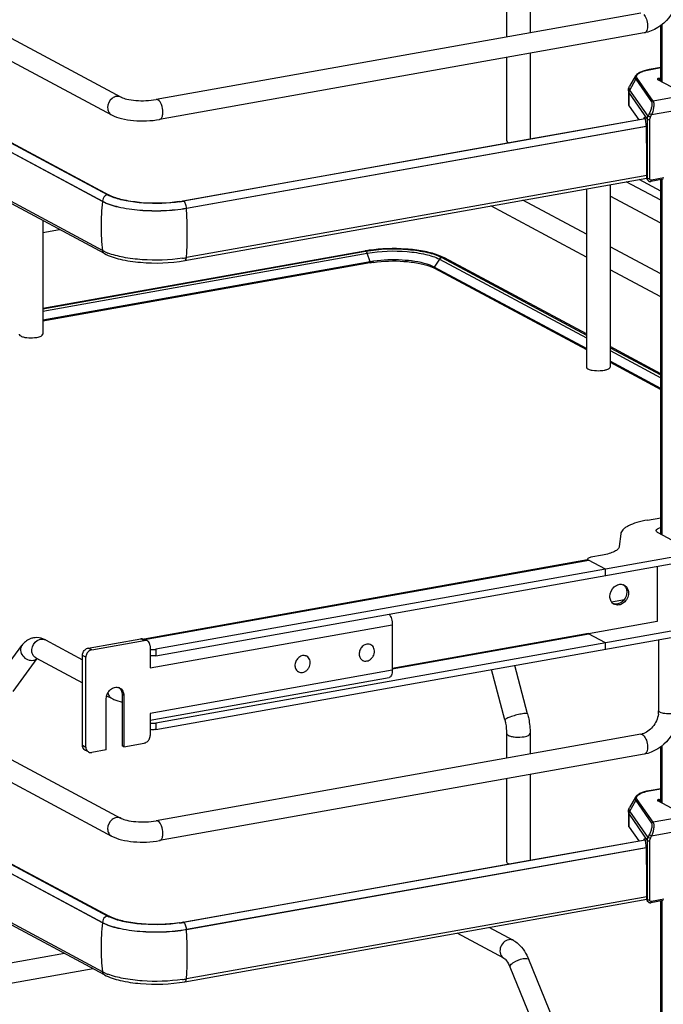
# Model space of a CAD drawing. Units: inches. Extents: x 0 to 17, y 0 to 11.
# Drawn here: x 4.9 to 5.8, y 7.2 to 8.6 of the extents above; entities that cross this region are included whole.
import ezdxf

# ---------------------------------------------------------------- set-up
doc = ezdxf.new("R2010")
doc.units = ezdxf.units.IN
doc.header["$LTSCALE"] = 0.935
doc.header["$MEASUREMENT"] = 0
doc.layers.get('0').update_dxf_attribs({"linetype": 'CONTINUOUS'})

msp = doc.modelspace()

# ---------------------------------------------------------------- linework, layer by layer
at = {"color": 7, "linetype": 'Continuous'}
for p, q in [((3.8079, 9.1739), (5.0505, 8.5088)), ((3.7939, 9.1479), (5.0366, 8.4828)), ((3.8126, 9.0049), (5.0233, 8.3569)), ((5.0233, 8.3563), (3.8126, 9.0042)), ((3.8224, 9.0138), (5.033, 8.3658)), ((5.0233, 8.2847), (3.8126, 8.9326)), ((5.0261, 8.2803), (3.8155, 8.9283)), ((5.0305, 8.3661), (4.1, 8.8643)), ((5.8091, 8.6316), (5.1014, 8.5053)), ((5.6133, 8.6327), (5.6133, 8.5966)), ((5.6477, 8.6327), (5.6477, 8.6028)), ((5.8384, 8.532), (5.8384, 8.6133)), ((5.8398, 8.6143), (5.8398, 8.5313)), ((5.8143, 8.6025), (5.1066, 8.4763)), ((5.6477, 8.5728), (5.6477, 8.4476)), ((5.6133, 8.5667), (5.6133, 8.4455)), ((5.8384, 8.552), (5.8213, 8.549)), ((5.8217, 8.5489), (5.8213, 8.549)), ((5.8217, 8.5489), (5.8384, 8.5519)), ((5.8015, 8.5398), (5.793, 8.5248)), ((5.7933, 8.5191), (5.8018, 8.5351)), ((5.8018, 8.5351), (5.825, 8.5018)), ((5.8271, 8.5032), (5.8039, 8.5365)), ((5.876, 8.5119), (5.8342, 8.5343)), ((5.836, 8.5364), (5.8384, 8.5368)), ((5.836, 8.5364), (5.836, 8.5333)), ((5.7911, 8.5179), (5.7911, 8.4991)), ((5.7922, 8.4959), (5.7922, 8.5147)), ((5.7922, 8.5147), (5.8188, 8.4765)), ((5.8199, 8.4811), (5.7933, 8.5191)), ((5.876, 8.5119), (5.8271, 8.5032)), ((5.7922, 8.4959), (5.8062, 8.4759)), ((5.8217, 8.4851), (5.8199, 8.4811)), ((5.8217, 8.4851), (5.8251, 8.4835)), ((5.8232, 8.4795), (5.8251, 8.4835)), ((5.8251, 8.4835), (5.8728, 8.492)), ((5.1407, 8.3572), (5.8156, 8.4776)), ((5.8157, 8.4772), (5.6474, 8.4473)), ((5.8137, 8.4778), (5.8136, 8.4772)), ((5.8153, 8.4781), (5.8137, 8.4778)), ((5.8188, 8.4765), (5.8188, 8.3899)), ((5.8232, 8.4795), (5.8199, 8.4811)), ((5.8224, 8.3894), (5.8224, 8.476)), ((5.1458, 8.3467), (5.8172, 8.4665)), ((5.8174, 8.4659), (5.1458, 8.3461)), ((5.8175, 8.4596), (5.8175, 8.4649)), ((5.818, 8.4227), (5.8175, 8.4596)), ((5.6474, 8.4473), (5.1416, 8.3569)), ((5.6156, 8.4428), (5.6171, 8.4422)), ((5.818, 8.3911), (5.818, 8.4227)), ((5.1435, 8.2702), (5.818, 8.3906)), ((5.818, 8.3944), (5.1458, 8.2745)), ((5.8384, 8.3582), (5.788, 8.3852)), ((5.8384, 8.3716), (5.8067, 8.3886)), ((5.8188, 8.3899), (5.818, 8.3911)), ((5.8195, 8.3875), (5.8187, 8.3887)), ((5.8192, 8.3881), (5.8188, 8.3899)), ((5.8421, 8.389), (5.8239, 8.3857)), ((5.8429, 8.3908), (5.8247, 8.3875)), ((5.8384, 7.8707), (5.8384, 8.389)), ((5.8398, 8.389), (5.8398, 7.87)), ((5.7299, 8.3749), (5.7299, 8.1147)), ((5.7643, 8.381), (5.7643, 8.1147)), ((5.0233, 8.3569), (5.0233, 8.3563)), ((5.0376, 8.3629), (5.0326, 8.3651)), ((5.0359, 8.3644), (5.033, 8.3658)), ((5.1415, 8.357), (5.1407, 8.3572)), ((5.7299, 8.3087), (5.6372, 8.3583)), ((5.8384, 8.3248), (5.7643, 8.3644)), ((5.1458, 8.3461), (5.1458, 8.3467)), ((5.7299, 8.2752), (5.5902, 8.3499)), ((4.9359, 8.3286), (4.9359, 8.1627)), ((4.9359, 8.3111), (4.9604, 8.3155)), ((5.4061, 8.2841), (4.9359, 8.2002)), ((4.9359, 8.1996), (5.4075, 8.2838)), ((5.027, 8.2829), (5.0233, 8.2847)), ((5.4077, 8.2838), (5.4086, 8.2829)), ((5.4086, 8.2829), (5.4094, 8.2814)), ((5.8384, 8.2506), (5.7643, 8.2903)), ((4.9359, 8.1965), (5.4096, 8.281)), ((5.4139, 8.2683), (4.9359, 8.1831)), ((5.4139, 8.2683), (5.4096, 8.281)), ((5.5151, 8.2722), (5.5077, 8.2606)), ((5.5151, 8.2722), (5.7299, 8.1573)), ((5.5226, 8.2741), (5.518, 8.2763)), ((5.5187, 8.2746), (5.7299, 8.1615)), ((5.7299, 8.1632), (5.5226, 8.2741)), ((5.4136, 8.2667), (4.9359, 8.1815)), ((5.5012, 8.2619), (5.5072, 8.2594)), ((5.5077, 8.2606), (5.5045, 8.2621)), ((5.7299, 8.1417), (5.5077, 8.2606)), ((5.5079, 8.259), (5.7299, 8.1402)), ((5.8384, 8.2171), (5.7643, 8.2568)), ((5.8384, 8.105), (5.7643, 8.1447)), ((5.7643, 8.143), (5.8384, 8.1033)), ((5.7643, 8.1389), (5.8384, 8.0992)), ((5.8384, 8.0835), (5.7643, 8.1232)), ((3.8079, 8.1208), (5.0505, 7.4557)), ((5.7385, 8.1101), (5.7418, 8.1097)), ((5.7643, 8.1217), (5.8384, 8.0821)), ((3.7939, 8.0948), (5.0366, 7.4297)), ((3.8126, 7.9518), (5.0233, 7.3038)), ((5.0233, 7.3032), (3.8126, 7.9512)), ((3.8224, 7.9607), (5.033, 7.3127)), ((5.8192, 7.8913), (5.8384, 7.8947)), ((5.0233, 7.2316), (3.8126, 7.8796)), ((5.0261, 7.2272), (3.8155, 7.8752)), ((5.7799, 7.871), (5.7779, 7.8527)), ((5.8343, 7.8729), (5.8798, 7.8485)), ((5.8726, 7.8402), (5.1012, 7.7026)), ((5.7534, 7.84), (5.7365, 7.837)), ((5.7314, 7.8331), (5.0839, 7.7176)), ((5.0846, 7.717), (5.7332, 7.8327)), ((5.1012, 7.6932), (5.8726, 7.8309)), ((5.732, 7.8352), (5.7316, 7.8344)), ((5.7316, 7.8344), (5.7316, 7.8331)), ((5.7318, 7.8331), (5.7332, 7.8327)), ((5.7325, 7.8331), (5.7329, 7.8329)), ((5.7576, 7.8197), (5.7329, 7.8329)), ((5.8331, 7.8238), (5.8331, 7.7431)), ((5.0305, 7.313), (4.1, 7.8112)), ((5.7576, 7.8103), (5.7576, 7.8197)), ((5.7663, 7.7721), (5.7854, 7.7755)), ((5.0927, 7.6753), (5.4464, 7.7384)), ((5.4464, 7.7384), (5.4464, 7.672)), ((5.8331, 7.7431), (5.733, 7.7252)), ((5.8726, 7.7326), (5.1012, 7.5949)), ((5.1012, 7.5856), (5.8726, 7.7232)), ((5.733, 7.7257), (5.4464, 7.6746)), ((5.4464, 7.6739), (5.7332, 7.7251)), ((5.7576, 7.712), (5.7328, 7.7253)), ((5.7329, 7.7257), (5.7331, 7.7252)), ((5.733, 7.7252), (5.733, 7.7257)), ((5.7331, 7.7252), (5.7332, 7.7251)), ((4.869, 7.6585), (4.9052, 7.708)), ((4.9398, 7.7162), (4.994, 7.6872)), ((5.0025, 7.7044), (5.0792, 7.7181)), ((5.0075, 7.7018), (5.0842, 7.7155)), ((5.0842, 7.7155), (5.0792, 7.7181)), ((5.0888, 7.7148), (5.0839, 7.7174)), ((5.0927, 7.7076), (5.0927, 7.6753)), ((5.4153, 7.7091), (5.4142, 7.7097)), ((5.7576, 7.7027), (5.7576, 7.712)), ((5.8353, 7.7166), (5.8353, 7.6129)), ((4.994, 7.5625), (4.994, 7.6935)), ((4.9989, 7.6909), (4.994, 7.6935)), ((5.0075, 7.7018), (5.0025, 7.7044)), ((5.1012, 7.7026), (5.1012, 7.6932)), ((5.3215, 7.6924), (5.3204, 7.693)), ((4.8928, 7.641), (4.928, 7.6891)), ((4.9258, 7.6902), (4.994, 7.6537)), ((4.9989, 7.5599), (4.9989, 7.6909)), ((5.4031, 7.6864), (5.402, 7.687)), ((5.644, 7.6082), (5.6252, 7.6791)), ((5.4464, 7.672), (5.0927, 7.6089)), ((5.3094, 7.6697), (5.3082, 7.6703)), ((5.6107, 7.5994), (5.5912, 7.673)), ((5.0927, 7.5991), (5.4416, 7.6614)), ((5.0293, 7.6348), (5.0366, 7.631)), ((5.0519, 7.6366), (5.0519, 7.5617)), ((5.0543, 7.6353), (5.0519, 7.6366)), ((5.0543, 7.6353), (5.0543, 7.5604)), ((5.0288, 7.5558), (5.0288, 7.6307)), ((5.0927, 7.6089), (5.0927, 7.5766)), ((5.1012, 7.5949), (5.1012, 7.5856)), ((5.8091, 7.5785), (5.1014, 7.4522)), ((5.6133, 7.5796), (5.6133, 7.5436)), ((5.6477, 7.5796), (5.6477, 7.5497)), ((5.8117, 7.578), (5.8136, 7.5765)), ((4.994, 7.5625), (4.9989, 7.5599)), ((5.0543, 7.5604), (5.0842, 7.5657)), ((5.0028, 7.5527), (4.9979, 7.5553)), ((5.0288, 7.5558), (5.0075, 7.552)), ((5.0543, 7.5604), (5.0519, 7.5617)), ((5.8143, 7.5494), (5.1066, 7.4232)), ((5.8384, 7.479), (5.8384, 7.5602)), ((5.8398, 7.5612), (5.8398, 7.4783)), ((5.6477, 7.5197), (5.6477, 7.3945)), ((5.6133, 7.5136), (5.6133, 7.3924)), ((5.8384, 7.4989), (5.8213, 7.4959)), ((5.8217, 7.4958), (5.8213, 7.4959)), ((5.8217, 7.4958), (5.8384, 7.4988)), ((5.8015, 7.4867), (5.793, 7.4717)), ((5.7933, 7.466), (5.8018, 7.482)), ((5.8018, 7.482), (5.825, 7.4487)), ((5.8271, 7.4501), (5.8039, 7.4834)), ((5.876, 7.4588), (5.8342, 7.4812)), ((5.836, 7.4833), (5.8384, 7.4837)), ((5.836, 7.4833), (5.836, 7.4803)), ((5.7911, 7.4648), (5.7911, 7.446)), ((5.8199, 7.428), (5.7933, 7.466)), ((5.7922, 7.4428), (5.7922, 7.4616)), ((5.7922, 7.4616), (5.8188, 7.4234)), ((5.876, 7.4588), (5.8271, 7.4501)), ((5.7922, 7.4428), (5.8062, 7.4228)), ((5.8251, 7.4304), (5.8728, 7.4389)), ((5.1407, 7.3041), (5.8156, 7.4245)), ((5.8157, 7.4241), (5.6474, 7.3942)), ((5.8137, 7.4247), (5.8136, 7.4241)), ((5.8153, 7.425), (5.8137, 7.4247)), ((5.8188, 7.4234), (5.8188, 7.3368)), ((5.8217, 7.4321), (5.8199, 7.428)), ((5.8232, 7.4264), (5.8199, 7.428)), ((5.8217, 7.4321), (5.8251, 7.4304)), ((5.8224, 7.3363), (5.8224, 7.4229)), ((5.8232, 7.4264), (5.8251, 7.4304)), ((5.1458, 7.2937), (5.8172, 7.4134)), ((5.8174, 7.4128), (5.1458, 7.293)), ((5.8175, 7.4065), (5.8175, 7.4118)), ((5.818, 7.3696), (5.8175, 7.4065)), ((5.6474, 7.3942), (5.1416, 7.3038)), ((5.6156, 7.3897), (5.6171, 7.3891)), ((5.818, 7.338), (5.818, 7.3696)), ((5.1435, 7.2171), (5.818, 7.3375)), ((5.818, 7.3413), (5.1458, 7.2214)), ((5.8188, 7.3368), (5.818, 7.338)), ((5.8195, 7.3344), (5.8187, 7.3356)), ((5.8192, 7.335), (5.8188, 7.3368)), ((5.8421, 7.3359), (5.8239, 7.3326)), ((5.8429, 7.3377), (5.8247, 7.3344)), ((5.8384, 6.4857), (5.8384, 7.3359)), ((5.8398, 7.3359), (5.8398, 6.4857)), ((5.0233, 7.3038), (5.0233, 7.3032)), ((5.0376, 7.3098), (5.0326, 7.312)), ((5.0359, 7.3114), (5.033, 7.3127)), ((5.1415, 7.3039), (5.1407, 7.3041)), ((5.1458, 7.293), (5.1458, 7.2937)), ((5.6234, 7.2775), (5.588, 7.2965)), ((5.6094, 7.2515), (5.5411, 7.2881)), ((4.9676, 7.2586), (4.7349, 7.217)), ((5.682, 7.1611), (5.6457, 7.2494)), ((5.0096, 7.2361), (4.7401, 7.188)), ((5.6546, 7.1499), (5.6184, 7.2382)), ((5.027, 7.2298), (5.0233, 7.2316))]:
    msp.add_line(p, q, dxfattribs=at)
for points in [[(5.8195, 8.3875), (5.8198, 8.3871), (5.8201, 8.3868), (5.8204, 8.3865), (5.8208, 8.3863), (5.8211, 8.3861), (5.8215, 8.3859), (5.8219, 8.3858), (5.8223, 8.3857), (5.8227, 8.3857), (5.8232, 8.3857), (5.8236, 8.3857), (5.8239, 8.3857)], [(5.4139, 8.2683), (5.4139, 8.2683), (5.4139, 8.2682), (5.414, 8.2681), (5.414, 8.268), (5.414, 8.2679), (5.414, 8.2678), (5.414, 8.2677), (5.414, 8.2676), (5.414, 8.2676)], [(5.5075, 8.2598), (5.5075, 8.2599), (5.5075, 8.26), (5.5075, 8.2601), (5.5075, 8.2602), (5.5075, 8.2602), (5.5076, 8.2603), (5.5076, 8.2604), (5.5077, 8.2605), (5.5077, 8.2606)], [(5.8195, 7.3344), (5.8198, 7.334), (5.8201, 7.3337), (5.8204, 7.3335), (5.8208, 7.3332), (5.8211, 7.333), (5.8215, 7.3329), (5.8219, 7.3327), (5.8223, 7.3326), (5.8227, 7.3326), (5.8232, 7.3326), (5.8236, 7.3326), (5.8239, 7.3326)]]:
    msp.add_lwpolyline(points, dxfattribs=at)
for centre, radius, start, end in [((5.8362, 8.4675), 0.0826, 100.1432, 100.4303), ((5.8229, 8.3898), 0.00404, 204.44, 214.8175), ((5.3545, 8.3199), 0.3333, 173.7405, 179.9693), ((5.0551, 8.4123), 0.0523, 241.8832, 244.4819), ((5.1085, 8.5376), 0.1833, 278.4363, 280.0991), ((5.1082, 8.5447), 0.1907, 278.4433, 279.8109), ((5.1101, 8.5339), 0.1797, 279.8212, 280.1152), ((4.5532, 8.3092), 0.5938, 0.9611, 3.5705), ((5.3354, 8.3199), 0.3142, 179.9684, 186.4473), ((5.0591, 8.3545), 0.0786, 245.8083, 249.0708), ((5.4392, 8.0984), 0.1886, 99.694, 100.1147), ((5.4402, 8.0926), 0.1945, 99.2342, 99.6938), ((5.4418, 8.0829), 0.2044, 98.2052, 99.2298), ((5.4012, 8.2781), 0.00885, 18.7603, 21.8326), ((5.1084, 8.4856), 0.2144, 278.4503, 279.2657), ((5.1103, 8.4736), 0.2023, 279.265, 280.1114), ((5.442, 8.1103), 0.1605, 98.1727, 100.094), ((5.4421, 8.1067), 0.1626, 98.1739, 99.9111), ((5.4842, 8.1986), 0.0847, 66.4883, 70.1829), ((5.52, 8.269), 0.00569, 61.8329, 66.2805), ((5.4402, 8.1176), 0.1514, 99.9287, 100.1155), ((5.4885, 8.2226), 0.0413, 61.852, 63.0718), ((4.9175, 8.2001), 0.0427, 259.9571, 263.6545), ((5.846, 7.8432), 0.029, 105.0181, 106.2481), ((5.7318, 7.8308), 0.00235, 93.878, 99.9888), ((5.7318, 7.8307), 0.00242, 89.1185, 93.8787), ((5.7801, 7.7868), 0.0107, 61.822, 69.2994), ((5.7765, 7.7871), 0.0122, 27.4005, 35.0591), ((5.7753, 7.7779), 0.0108, 234.4258, 241.8007), ((4.9268, 7.6943), 0.0253, 88.9246, 99.8952), ((5.0856, 7.7088), 0.00678, 47.4033, 61.7729), ((5.4111, 7.6996), 0.0106, 100.1162, 100.8001), ((5.4111, 7.7014), 0.0088, 61.8665, 71.7816), ((5.096, 7.7298), 0.0276, 263.0745, 265.2817), ((5.096, 7.7205), 0.0276, 263.0745, 265.2817), ((5.3173, 7.6828), 0.0106, 100.1162, 100.8001), ((5.3174, 7.6846), 0.0088, 61.8665, 71.7816), ((5.4073, 7.6942), 0.00882, 230.5101, 241.8106), ((5.3135, 7.6775), 0.00882, 230.5101, 241.8106), ((5.0412, 7.6384), 0.0102, 48.7996, 53.7285), ((5.0438, 7.6372), 0.01, 61.8446, 69.7161), ((5.0411, 7.6382), 0.0104, 42.8871, 48.7826), ((5.8008, 7.6131), 0.0345, 351.1907, 355.4965), ((5.803, 7.6129), 0.0323, 355.4859, 359.9689), ((5.096, 7.6222), 0.0276, 263.0745, 265.2817), ((5.096, 7.6128), 0.0276, 263.0745, 265.2817), ((5.8051, 7.6009), 0.0228, 280.1686, 285.7668), ((5.0011, 7.5613), 0.00678, 227.4033, 241.7729), ((5.006, 7.5587), 0.00678, 227.4033, 241.7729), ((5.8362, 7.4145), 0.0826, 100.1432, 100.4303), ((5.8229, 7.3367), 0.00404, 204.44, 214.8175), ((5.0551, 7.3592), 0.0523, 241.8832, 244.4819), ((5.1085, 7.4845), 0.1833, 278.4363, 280.0991), ((5.1082, 7.4916), 0.1907, 278.4433, 279.8109), ((5.1101, 7.4808), 0.1797, 279.8212, 280.1152), ((5.3545, 7.2669), 0.3333, 173.7405, 179.9693), ((4.5532, 7.2561), 0.5938, 0.9611, 3.5705), ((5.3354, 7.2669), 0.3142, 179.9684, 186.4473), ((5.0591, 7.3014), 0.0786, 245.8083, 249.0708), ((5.1084, 7.4325), 0.2144, 278.4503, 279.2657), ((5.1103, 7.4205), 0.2023, 279.265, 280.1114)]:
    msp.add_arc(centre, radius, start, end, dxfattribs=at)
for centre, major_axis, ratio, start_param, end_param in [((5.815, 8.4716), (-0.00054, 0.0074), 0.208265, 5.930964, 6.847817), ((5.8151, 8.4679), (-0.0008, 0.0112), 0.208265, -1.864309, -0.324927), ((5.8225, 8.3919), (0.0029, 0.00408), 0.835431, 2.275192, 2.850288), ((5.815, 7.4185), (-0.00054, 0.0074), 0.208265, 5.930964, 6.847817), ((5.8151, 7.4149), (-0.0008, 0.0112), 0.208265, -1.864309, -0.324927), ((5.8225, 7.3388), (0.0029, 0.00408), 0.835431, 2.275192, 2.850288)]:
    msp.add_ellipse(centre, major_axis=major_axis, ratio=ratio, start_param=start_param, end_param=end_param, dxfattribs=at)
for points, knots in [([(5.8648, 8.666), (5.8648, 8.6515), (5.8546, 8.6222), (5.8282, 8.605), (5.8143, 8.6025)], [0, 0, 0, 0, 0.507302, 1, 1, 1, 1]), ([(5.8136, 8.6296), (5.8154, 8.6277), (5.818, 8.6225), (5.8194, 8.6142), (5.819, 8.6069), (5.816, 8.6028), (5.8143, 8.6025)], [0, 0, 0, 0, 0.261639, 0.568557, 0.831689, 1, 1, 1, 1]), ([(5.8213, 8.549), (5.8189, 8.5486), (5.8147, 8.5476), (5.8089, 8.5457), (5.8044, 8.5432), (5.8022, 8.541), (5.8015, 8.5398)], [0, 0, 0, 0, 0.315274, 0.586086, 0.810404, 1, 1, 1, 1]), ([(5.8039, 8.5365), (5.8035, 8.537), (5.803, 8.5382), (5.8031, 8.5402), (5.8043, 8.542), (5.8063, 8.5437), (5.809, 8.5453), (5.814, 8.5473), (5.8183, 8.5483), (5.8213, 8.5488)], [0, 0, 0, 0, 0.079338, 0.15287, 0.236365, 0.340467, 0.469452, 0.623732, 1, 1, 1, 1]), ([(5.8015, 8.5398), (5.8011, 8.5391), (5.8006, 8.5374), (5.8013, 8.5358), (5.8018, 8.5351)], [0, 0, 0, 0, 0.491968, 1, 1, 1, 1]), ([(5.8018, 8.5351), (5.802, 8.5355), (5.8026, 8.5362), (5.8035, 8.5365), (5.8039, 8.5365)], [0, 0, 0, 0, 0.500553, 1, 1, 1, 1]), ([(5.836, 8.5364), (5.8357, 8.5363), (5.835, 8.5362), (5.8342, 8.5359), (5.8336, 8.5354), (5.8336, 8.5351)], [0, 0, 0, 0, 0.361563, 0.652603, 1, 1, 1, 1]), ([(5.8336, 8.5351), (5.8336, 8.535), (5.8336, 8.5347), (5.834, 8.5344), (5.8342, 8.5343)], [0, 0, 0, 0, 0.195529, 1, 1, 1, 1]), ([(5.7911, 8.5179), (5.7911, 8.5185), (5.7913, 8.5209), (5.7921, 8.5233), (5.793, 8.5248)], [0, 0, 0, 0, 0.255465, 1, 1, 1, 1]), ([(5.7911, 8.5179), (5.7911, 8.5176), (5.7912, 8.5164), (5.7917, 8.5154), (5.7922, 8.5147)], [0, 0, 0, 0, 0.236705, 1, 1, 1, 1]), ([(5.7933, 8.5191), (5.7928, 8.52), (5.7919, 8.5219), (5.7925, 8.524), (5.793, 8.5248)], [0, 0, 0, 0, 0.508042, 1, 1, 1, 1]), ([(5.7922, 8.5147), (5.7922, 8.5158), (5.7925, 8.5174), (5.7932, 8.5188), (5.7933, 8.5191)], [0, 0, 0, 0, 0.745873, 1, 1, 1, 1]), ([(5.0505, 8.5088), (5.0486, 8.5098), (5.0437, 8.5106), (5.0346, 8.5064), (5.0307, 8.4986), (5.0307, 8.4935)], [0, 0, 0, 0, 0.227218, 0.476706, 1, 1, 1, 1]), ([(5.0505, 8.5088), (5.053, 8.5075), (5.0602, 8.5055), (5.0772, 8.5031), (5.0917, 8.5036), (5.1014, 8.5053)], [0, 0, 0, 0, 0.165257, 0.427137, 1, 1, 1, 1]), ([(5.1114, 8.4868), (5.1114, 8.4906), (5.1102, 8.4971), (5.1066, 8.5035), (5.104, 8.5048)], [0, 0, 0, 0, 0.56596, 1, 1, 1, 1]), ([(5.7911, 8.4991), (5.7911, 8.4989), (5.7912, 8.4977), (5.7917, 8.4966), (5.7922, 8.4959)], [0, 0, 0, 0, 0.236699, 1, 1, 1, 1]), ([(5.825, 8.5018), (5.8252, 8.5015), (5.8255, 8.5007), (5.8257, 8.4985), (5.8252, 8.4949), (5.8239, 8.4902), (5.8225, 8.4868), (5.8217, 8.4851)], [0, 0, 0, 0, 0.062788, 0.147417, 0.380984, 0.678518, 1, 1, 1, 1]), ([(5.8271, 8.5032), (5.8267, 8.5032), (5.8258, 8.5029), (5.8252, 8.5022), (5.825, 8.5018)], [0, 0, 0, 0, 0.4994, 1, 1, 1, 1]), ([(5.8271, 8.5032), (5.8274, 8.5028), (5.8279, 8.5019), (5.8284, 8.4993), (5.8282, 8.4951), (5.8272, 8.4895), (5.8259, 8.4855), (5.8251, 8.4835)], [0, 0, 0, 0, 0.066569, 0.153409, 0.387711, 0.682719, 1, 1, 1, 1]), ([(5.0307, 8.4935), (5.0307, 8.4913), (5.0316, 8.487), (5.0348, 8.4837), (5.0366, 8.4828)], [0, 0, 0, 0, 0.521169, 1, 1, 1, 1]), ([(5.0366, 8.4828), (5.0411, 8.4804), (5.0517, 8.4769), (5.0752, 8.4735), (5.0941, 8.474), (5.1066, 8.4763)], [0, 0, 0, 0, 0.215081, 0.466581, 1, 1, 1, 1]), ([(5.1066, 8.4763), (5.1073, 8.4764), (5.1093, 8.4776), (5.1111, 8.4815), (5.1114, 8.4849), (5.1114, 8.4868)], [0, 0, 0, 0, 0.178224, 0.528992, 1, 1, 1, 1]), ([(5.8188, 8.4765), (5.8188, 8.4769), (5.8189, 8.4785), (5.8193, 8.48), (5.8199, 8.4811)], [0, 0, 0, 0, 0.245339, 1, 1, 1, 1]), ([(5.8188, 8.4765), (5.8189, 8.4764), (5.8194, 8.4761), (5.8206, 8.4759), (5.8217, 8.4759), (5.8224, 8.476)], [0, 0, 0, 0, 0.145433, 0.406674, 1, 1, 1, 1]), ([(5.8224, 8.476), (5.8224, 8.4763), (5.8225, 8.4775), (5.8228, 8.4787), (5.8232, 8.4795)], [0, 0, 0, 0, 0.244569, 1, 1, 1, 1]), ([(5.6133, 8.4455), (5.6133, 8.4453), (5.6136, 8.444), (5.6147, 8.4433), (5.6156, 8.4428)], [0, 0, 0, 0, 0.195529, 1, 1, 1, 1]), ([(5.8224, 8.3894), (5.8217, 8.3893), (5.8206, 8.3893), (5.8194, 8.3895), (5.8189, 8.3898), (5.8188, 8.3899)], [0, 0, 0, 0, 0.593326, 0.854567, 1, 1, 1, 1]), ([(5.8247, 8.3875), (5.8241, 8.3874), (5.8229, 8.3877), (5.8224, 8.3889), (5.8224, 8.3894)], [0, 0, 0, 0, 0.494208, 1, 1, 1, 1]), ([(5.8239, 8.3857), (5.824, 8.3858), (5.8243, 8.386), (5.8246, 8.3866), (5.8247, 8.3872), (5.8247, 8.3875)], [0, 0, 0, 0, 0.182009, 0.548086, 1, 1, 1, 1]), ([(5.0233, 8.3569), (5.0304, 8.353), (5.0486, 8.3475), (5.0787, 8.3432), (5.1122, 8.3426), (5.1349, 8.3448), (5.1458, 8.3467)], [0, 0, 0, 0, 0.196554, 0.45161, 0.732243, 1, 1, 1, 1]), ([(5.1458, 8.3461), (5.1349, 8.3442), (5.1122, 8.342), (5.0787, 8.3426), (5.0486, 8.3469), (5.0304, 8.3524), (5.0233, 8.3563)], [0, 0, 0, 0, 0.267703, 0.5483, 0.8034, 1, 1, 1, 1]), ([(5.1354, 8.3563), (5.1173, 8.3536), (5.09, 8.353), (5.0567, 8.3575), (5.042, 8.3617), (5.0359, 8.3644)], [0, 0, 0, 0, 0.546556, 0.800475, 1, 1, 1, 1]), ([(5.1362, 8.3561), (5.1187, 8.3534), (5.0922, 8.3527), (5.0593, 8.3566), (5.0442, 8.3604), (5.0376, 8.3629)], [0, 0, 0, 0, 0.534329, 0.788459, 1, 1, 1, 1]), ([(5.1458, 8.3467), (5.1458, 8.3489), (5.1451, 8.3526), (5.1431, 8.3562), (5.1416, 8.3569)], [0, 0, 0, 0, 0.565957, 1, 1, 1, 1]), ([(5.1458, 8.2745), (5.1461, 8.2782), (5.1469, 8.293), (5.1471, 8.3079), (5.1469, 8.3191)], [0, 0, 0, 0, 0.245306, 1, 1, 1, 1]), ([(5.4075, 8.2838), (5.4278, 8.2875), (5.4585, 8.2884), (5.4957, 8.2832), (5.5122, 8.2781), (5.5187, 8.2746)], [0, 0, 0, 0, 0.547818, 0.80319, 1, 1, 1, 1]), ([(5.4096, 8.281), (5.4288, 8.2844), (5.458, 8.2853), (5.4933, 8.2803), (5.5089, 8.2755), (5.5151, 8.2722)], [0, 0, 0, 0, 0.547803, 0.803165, 1, 1, 1, 1]), ([(5.5129, 8.2783), (5.506, 8.2808), (5.4905, 8.2846), (5.4569, 8.2885), (5.4303, 8.2877), (5.4126, 8.2852)], [0, 0, 0, 0, 0.217771, 0.471028, 1, 1, 1, 1]), ([(5.0261, 8.2803), (5.0332, 8.2765), (5.0508, 8.271), (5.0901, 8.2655), (5.1222, 8.2664), (5.1435, 8.2702)], [0, 0, 0, 0, 0.202712, 0.456789, 1, 1, 1, 1]), ([(5.1399, 8.2735), (5.1205, 8.2707), (5.0913, 8.2698), (5.055, 8.2742), (5.0383, 8.2784), (5.0311, 8.2811)], [0, 0, 0, 0, 0.534329, 0.788459, 1, 1, 1, 1]), ([(5.1435, 8.2702), (5.1438, 8.2703), (5.1454, 8.2711), (5.1457, 8.2731), (5.1458, 8.2745)], [0, 0, 0, 0, 0.188005, 1, 1, 1, 1]), ([(5.414, 8.2676), (5.414, 8.2673), (5.4141, 8.267), (5.4137, 8.2667), (5.4137, 8.2668)], [0, 0, 0, 0, 0.689499, 1, 1, 1, 1]), ([(5.419, 8.2676), (5.4336, 8.2697), (5.4556, 8.2703), (5.4831, 8.2671), (5.4957, 8.264), (5.5012, 8.2619)], [0, 0, 0, 0, 0.533647, 0.787623, 1, 1, 1, 1]), ([(5.4975, 8.2648), (5.4856, 8.2685), (5.4593, 8.272), (5.4329, 8.2712), (5.4192, 8.2692)], [0, 0, 0, 0, 0.473835, 1, 1, 1, 1]), ([(5.5045, 8.2621), (5.5039, 8.2624), (5.5016, 8.2633), (5.4993, 8.2642), (5.4975, 8.2648)], [0, 0, 0, 0, 0.235422, 1, 1, 1, 1]), ([(5.5079, 8.2589), (5.5078, 8.259), (5.5075, 8.2592), (5.5077, 8.2595), (5.5077, 8.2596)], [0, 0, 0, 0, 0.432572, 1, 1, 1, 1]), ([(4.9014, 8.1627), (4.9014, 8.1625), (4.9017, 8.1613), (4.9029, 8.1605), (4.9038, 8.1601)], [0, 0, 0, 0, 0.195529, 1, 1, 1, 1]), ([(4.9038, 8.1601), (4.9042, 8.1598), (4.9062, 8.1589), (4.9083, 8.1584), (4.9101, 8.1581)], [0, 0, 0, 0, 0.20836, 1, 1, 1, 1]), ([(4.9128, 8.1577), (4.9164, 8.1573), (4.9213, 8.1573), (4.9261, 8.1579), (4.9273, 8.1581)], [0, 0, 0, 0, 0.761671, 1, 1, 1, 1]), ([(4.9273, 8.1581), (4.9285, 8.1583), (4.9307, 8.1588), (4.9337, 8.1599), (4.9359, 8.1615), (4.9359, 8.1627)], [0, 0, 0, 0, 0.361568, 0.652591, 1, 1, 1, 1]), ([(5.7299, 8.1147), (5.7299, 8.1135), (5.7332, 8.1111), (5.7363, 8.1105), (5.7385, 8.1101)], [0, 0, 0, 0, 0.347977, 1, 1, 1, 1]), ([(5.7418, 8.1097), (5.7453, 8.1093), (5.75, 8.1093), (5.7546, 8.1099), (5.7557, 8.1101)], [0, 0, 0, 0, 0.762377, 1, 1, 1, 1]), ([(5.7557, 8.1101), (5.7563, 8.1102), (5.7585, 8.1107), (5.7606, 8.1113), (5.762, 8.1121)], [0, 0, 0, 0, 0.288839, 1, 1, 1, 1]), ([(5.762, 8.1121), (5.7623, 8.1122), (5.7633, 8.1128), (5.7643, 8.1139), (5.7643, 8.1147)], [0, 0, 0, 0, 0.326675, 1, 1, 1, 1]), ([(5.7911, 7.8827), (5.7895, 7.8819), (5.7866, 7.8803), (5.7831, 7.8774), (5.7808, 7.8743), (5.78, 7.8721), (5.7799, 7.871)], [0, 0, 0, 0, 0.318266, 0.585642, 0.808178, 1, 1, 1, 1]), ([(5.8192, 7.8913), (5.8139, 7.8903), (5.8043, 7.8882), (5.795, 7.8847), (5.7911, 7.8827)], [0, 0, 0, 0, 0.551642, 1, 1, 1, 1]), ([(5.8323, 7.8775), (5.833, 7.8782), (5.835, 7.8795), (5.8372, 7.8802), (5.8384, 7.8805)], [0, 0, 0, 0, 0.414635, 1, 1, 1, 1]), ([(5.8317, 7.8759), (5.8317, 7.8761), (5.8317, 7.8767), (5.8321, 7.8772), (5.8323, 7.8775)], [0, 0, 0, 0, 0.230762, 1, 1, 1, 1]), ([(5.8343, 7.8729), (5.8339, 7.8731), (5.8328, 7.8738), (5.8317, 7.875), (5.8317, 7.8759)], [0, 0, 0, 0, 0.326717, 1, 1, 1, 1]), ([(5.7779, 7.8527), (5.7778, 7.8513), (5.7764, 7.8491), (5.7737, 7.8469), (5.7719, 7.8459), (5.771, 7.8454)], [0, 0, 0, 0, 0.411055, 0.67999, 1, 1, 1, 1]), ([(5.7365, 7.837), (5.7356, 7.8368), (5.734, 7.8365), (5.7324, 7.8357), (5.732, 7.8352)], [0, 0, 0, 0, 0.59879, 1, 1, 1, 1]), ([(5.771, 7.8454), (5.7685, 7.8441), (5.7627, 7.842), (5.7567, 7.8406), (5.7534, 7.84)], [0, 0, 0, 0, 0.448356, 1, 1, 1, 1]), ([(5.7316, 7.8344), (5.7316, 7.8343), (5.7317, 7.8337), (5.7322, 7.8333), (5.7325, 7.8331)], [0, 0, 0, 0, 0.207206, 1, 1, 1, 1]), ([(5.7641, 7.7799), (5.7641, 7.785), (5.7678, 7.793), (5.7767, 7.7978), (5.7818, 7.7976), (5.7839, 7.7968)], [0, 0, 0, 0, 0.520888, 0.771658, 1, 1, 1, 1]), ([(5.7851, 7.7962), (5.787, 7.7952), (5.7891, 7.7931), (5.7902, 7.7905), (5.7905, 7.7898)], [0, 0, 0, 0, 0.738756, 1, 1, 1, 1]), ([(5.7691, 7.7692), (5.7675, 7.7703), (5.7648, 7.7737), (5.7641, 7.7778), (5.7641, 7.7799)], [0, 0, 0, 0, 0.479959, 1, 1, 1, 1]), ([(5.7913, 7.7848), (5.7913, 7.782), (5.7899, 7.7765), (5.7848, 7.77), (5.7775, 7.7666), (5.7723, 7.7674), (5.7703, 7.7685)], [0, 0, 0, 0, 0.263903, 0.529468, 0.775754, 1, 1, 1, 1]), ([(5.7889, 7.7861), (5.7889, 7.782), (5.7859, 7.7738), (5.7784, 7.769), (5.7745, 7.7686)], [0, 0, 0, 0, 0.514281, 1, 1, 1, 1]), ([(5.4418, 7.754), (5.4433, 7.752), (5.4456, 7.7468), (5.4464, 7.7413), (5.4464, 7.7384)], [0, 0, 0, 0, 0.472089, 1, 1, 1, 1]), ([(4.9052, 7.708), (4.9038, 7.706), (4.9025, 7.7003), (4.9063, 7.6924), (4.9134, 7.687), (4.9196, 7.6861), (4.9224, 7.6866)], [0, 0, 0, 0, 0.222305, 0.475074, 0.745533, 1, 1, 1, 1]), ([(4.9224, 7.7193), (4.9207, 7.7189), (4.914, 7.717), (4.9083, 7.7122), (4.9052, 7.708)], [0, 0, 0, 0, 0.254073, 1, 1, 1, 1]), ([(4.9258, 7.6902), (4.9239, 7.6913), (4.9205, 7.695), (4.9191, 7.7049), (4.9235, 7.7125), (4.9278, 7.7152)], [0, 0, 0, 0, 0.22731, 0.477128, 1, 1, 1, 1]), ([(5.0792, 7.7181), (5.0796, 7.7182), (5.0812, 7.7183), (5.0829, 7.718), (5.0839, 7.7174)], [0, 0, 0, 0, 0.259022, 1, 1, 1, 1]), ([(5.0888, 7.7148), (5.0878, 7.7153), (5.0861, 7.7157), (5.0846, 7.7155), (5.0842, 7.7155)], [0, 0, 0, 0, 0.740978, 1, 1, 1, 1]), ([(5.0927, 7.7076), (5.0927, 7.7088), (5.0923, 7.7111), (5.091, 7.7131), (5.0902, 7.7138)], [0, 0, 0, 0, 0.518298, 1, 1, 1, 1]), ([(5.4091, 7.71), (5.4072, 7.7096), (5.4034, 7.7078), (5.3995, 7.703), (5.3977, 7.697), (5.3982, 7.6929), (5.3989, 7.6911)], [0, 0, 0, 0, 0.241354, 0.499929, 0.758551, 1, 1, 1, 1]), ([(5.4139, 7.7097), (5.4131, 7.71), (5.4116, 7.7103), (5.41, 7.7102), (5.4092, 7.71)], [0, 0, 0, 0, 0.492081, 1, 1, 1, 1]), ([(5.4092, 7.6855), (5.4104, 7.6857), (5.4129, 7.6866), (5.416, 7.6891), (5.4185, 7.6923), (5.4201, 7.6961), (5.4205, 7.7001), (5.4199, 7.7039), (5.4181, 7.7071), (5.4163, 7.7086), (5.4153, 7.7091)], [0, 0, 0, 0, 0.121966, 0.251041, 0.384643, 0.51869, 0.648962, 0.772463, 0.888639, 1, 1, 1, 1]), ([(4.994, 7.6935), (4.994, 7.6942), (4.9942, 7.6967), (4.9953, 7.6991), (4.9965, 7.7006)], [0, 0, 0, 0, 0.245983, 1, 1, 1, 1]), ([(4.9965, 7.7006), (4.9969, 7.7011), (4.9985, 7.7029), (5.0008, 7.7041), (5.0025, 7.7044)], [0, 0, 0, 0, 0.263198, 1, 1, 1, 1]), ([(5.0014, 7.698), (5.001, 7.6975), (4.9996, 7.6954), (4.9989, 7.6928), (4.9989, 7.6909)], [0, 0, 0, 0, 0.254363, 1, 1, 1, 1]), ([(5.0075, 7.7018), (5.0069, 7.7017), (5.0046, 7.701), (5.0026, 7.6994), (5.0014, 7.698)], [0, 0, 0, 0, 0.239335, 1, 1, 1, 1]), ([(5.0937, 7.7023), (5.0956, 7.7021), (5.0982, 7.7022), (5.1006, 7.7025), (5.1012, 7.7026)], [0, 0, 0, 0, 0.763003, 1, 1, 1, 1]), ([(5.1012, 7.6932), (5.1006, 7.6931), (5.0982, 7.6928), (5.0956, 7.6928), (5.0937, 7.6929)], [0, 0, 0, 0, 0.236997, 1, 1, 1, 1]), ([(5.3153, 7.6933), (5.3134, 7.6929), (5.3097, 7.6911), (5.3057, 7.6863), (5.3039, 7.6803), (5.3044, 7.6762), (5.3052, 7.6744)], [0, 0, 0, 0, 0.241354, 0.499929, 0.758551, 1, 1, 1, 1]), ([(5.3201, 7.693), (5.3194, 7.6932), (5.3178, 7.6935), (5.3162, 7.6934), (5.3154, 7.6933)], [0, 0, 0, 0, 0.492081, 1, 1, 1, 1]), ([(5.3154, 7.6688), (5.3167, 7.669), (5.3191, 7.6699), (5.3223, 7.6723), (5.3247, 7.6756), (5.3263, 7.6794), (5.3268, 7.6834), (5.3261, 7.6871), (5.3244, 7.6903), (5.3225, 7.6919), (5.3215, 7.6924)], [0, 0, 0, 0, 0.121966, 0.251041, 0.384643, 0.51869, 0.648962, 0.772463, 0.888639, 1, 1, 1, 1]), ([(5.3989, 7.6911), (5.3992, 7.6904), (5.4, 7.689), (5.4011, 7.6879), (5.4017, 7.6874)], [0, 0, 0, 0, 0.508028, 1, 1, 1, 1]), ([(5.4031, 7.6864), (5.404, 7.6859), (5.406, 7.6853), (5.4082, 7.6853), (5.4092, 7.6855)], [0, 0, 0, 0, 0.491209, 1, 1, 1, 1]), ([(5.3052, 7.6744), (5.3055, 7.6737), (5.3062, 7.6723), (5.3073, 7.6711), (5.3079, 7.6707)], [0, 0, 0, 0, 0.508028, 1, 1, 1, 1]), ([(5.3094, 7.6697), (5.3103, 7.6692), (5.3123, 7.6685), (5.3144, 7.6686), (5.3154, 7.6688)], [0, 0, 0, 0, 0.491209, 1, 1, 1, 1]), ([(5.4464, 7.672), (5.4464, 7.6706), (5.4463, 7.6682), (5.4453, 7.6649), (5.4439, 7.6624), (5.4424, 7.6615), (5.4416, 7.6614)], [0, 0, 0, 0, 0.325041, 0.601812, 0.82231, 1, 1, 1, 1]), ([(5.0288, 7.6307), (5.0288, 7.6331), (5.0299, 7.6381), (5.0344, 7.644), (5.0406, 7.6474), (5.0453, 7.6473), (5.0473, 7.6466)], [0, 0, 0, 0, 0.261758, 0.526349, 0.774254, 1, 1, 1, 1]), ([(5.0485, 7.646), (5.0503, 7.645), (5.0534, 7.6418), (5.0543, 7.6375), (5.0543, 7.6353)], [0, 0, 0, 0, 0.478852, 1, 1, 1, 1]), ([(5.0487, 7.6453), (5.0497, 7.6442), (5.0514, 7.6414), (5.0519, 7.6382), (5.0519, 7.6366)], [0, 0, 0, 0, 0.482919, 1, 1, 1, 1]), ([(5.0366, 7.631), (5.0376, 7.6304), (5.0425, 7.628), (5.0478, 7.6265), (5.0518, 7.6255)], [0, 0, 0, 0, 0.229903, 1, 1, 1, 1]), ([(5.6348, 7.6081), (5.6319, 7.6076), (5.6264, 7.6063), (5.6198, 7.6043), (5.6152, 7.6025), (5.6128, 7.6013), (5.6113, 7.6005), (5.6106, 7.5997), (5.6107, 7.5994)], [0, 0, 0, 0, 0.329658, 0.656542, 0.792187, 0.897401, 0.966395, 1, 1, 1, 1]), ([(5.644, 7.6082), (5.6439, 7.6085), (5.6428, 7.6089), (5.641, 7.6089), (5.6381, 7.6086), (5.636, 7.6083), (5.6348, 7.6081)], [0, 0, 0, 0, 0.096942, 0.298431, 0.605576, 1, 1, 1, 1]), ([(5.644, 7.6082), (5.6446, 7.6058), (5.6467, 7.5965), (5.6477, 7.5868), (5.6477, 7.5796)], [0, 0, 0, 0, 0.251603, 1, 1, 1, 1]), ([(5.8349, 7.6078), (5.8339, 7.6011), (5.8283, 7.5888), (5.8172, 7.5807), (5.8113, 7.579)], [0, 0, 0, 0, 0.525021, 1, 1, 1, 1]), ([(5.8648, 7.6129), (5.8648, 7.5984), (5.8546, 7.5691), (5.8282, 7.5519), (5.8143, 7.5494)], [0, 0, 0, 0, 0.507302, 1, 1, 1, 1]), ([(5.8373, 7.6106), (5.837, 7.6108), (5.8361, 7.6113), (5.8353, 7.6122), (5.8353, 7.6129)], [0, 0, 0, 0, 0.325522, 1, 1, 1, 1]), ([(5.8648, 7.6129), (5.8648, 7.6116), (5.8602, 7.6092), (5.8536, 7.6083), (5.8451, 7.6084), (5.8395, 7.6095), (5.8373, 7.6106)], [0, 0, 0, 0, 0.142031, 0.419396, 0.745348, 1, 1, 1, 1]), ([(5.0937, 7.5946), (5.0956, 7.5945), (5.0982, 7.5945), (5.1006, 7.5948), (5.1012, 7.5949)], [0, 0, 0, 0, 0.763003, 1, 1, 1, 1]), ([(5.6107, 7.5994), (5.6111, 7.5978), (5.6126, 7.5913), (5.6133, 7.5846), (5.6133, 7.5796)], [0, 0, 0, 0, 0.253107, 1, 1, 1, 1]), ([(5.1012, 7.5856), (5.1006, 7.5855), (5.0982, 7.5851), (5.0956, 7.5851), (5.0937, 7.5853)], [0, 0, 0, 0, 0.236997, 1, 1, 1, 1]), ([(5.6133, 7.5796), (5.6133, 7.5794), (5.6136, 7.5782), (5.6147, 7.5774), (5.6156, 7.577)], [0, 0, 0, 0, 0.195501, 1, 1, 1, 1]), ([(5.6156, 7.577), (5.617, 7.5762), (5.6205, 7.5751), (5.6284, 7.574), (5.6348, 7.5742), (5.6391, 7.575)], [0, 0, 0, 0, 0.196775, 0.452077, 1, 1, 1, 1]), ([(5.6391, 7.575), (5.6403, 7.5752), (5.6425, 7.5757), (5.6456, 7.5768), (5.6477, 7.5784), (5.6477, 7.5796)], [0, 0, 0, 0, 0.36159, 0.652581, 1, 1, 1, 1]), ([(4.9965, 7.5563), (4.9957, 7.5571), (4.9944, 7.559), (4.994, 7.5613), (4.994, 7.5625)], [0, 0, 0, 0, 0.481702, 1, 1, 1, 1]), ([(5.0842, 7.5657), (5.0847, 7.5658), (5.0871, 7.5665), (5.0891, 7.5681), (5.0902, 7.5695)], [0, 0, 0, 0, 0.239335, 1, 1, 1, 1]), ([(5.0902, 7.5695), (5.0906, 7.57), (5.092, 7.5721), (5.0927, 7.5747), (5.0927, 7.5766)], [0, 0, 0, 0, 0.254363, 1, 1, 1, 1]), ([(5.8136, 7.5765), (5.8154, 7.5746), (5.818, 7.5694), (5.8194, 7.5611), (5.819, 7.5538), (5.816, 7.5497), (5.8143, 7.5494)], [0, 0, 0, 0, 0.261639, 0.568557, 0.831689, 1, 1, 1, 1]), ([(4.9989, 7.5599), (4.9989, 7.5587), (4.9993, 7.5564), (5.0006, 7.5544), (5.0014, 7.5537)], [0, 0, 0, 0, 0.518298, 1, 1, 1, 1]), ([(5.0028, 7.5527), (5.0038, 7.5521), (5.0055, 7.5518), (5.007, 7.5519), (5.0075, 7.552)], [0, 0, 0, 0, 0.740978, 1, 1, 1, 1]), ([(5.8213, 7.4959), (5.8189, 7.4955), (5.8147, 7.4945), (5.8089, 7.4926), (5.8044, 7.4902), (5.8022, 7.4879), (5.8015, 7.4867)], [0, 0, 0, 0, 0.315274, 0.586086, 0.810404, 1, 1, 1, 1]), ([(5.8039, 7.4834), (5.8035, 7.4839), (5.803, 7.4851), (5.8031, 7.4871), (5.8043, 7.4889), (5.8063, 7.4906), (5.809, 7.4922), (5.814, 7.4942), (5.8183, 7.4952), (5.8213, 7.4957)], [0, 0, 0, 0, 0.079338, 0.15287, 0.236365, 0.340467, 0.469452, 0.623732, 1, 1, 1, 1]), ([(5.8015, 7.4867), (5.8011, 7.486), (5.8006, 7.4843), (5.8013, 7.4827), (5.8018, 7.482)], [0, 0, 0, 0, 0.491968, 1, 1, 1, 1]), ([(5.8018, 7.482), (5.802, 7.4824), (5.8026, 7.4831), (5.8035, 7.4834), (5.8039, 7.4834)], [0, 0, 0, 0, 0.500553, 1, 1, 1, 1]), ([(5.836, 7.4833), (5.8357, 7.4832), (5.835, 7.4831), (5.8342, 7.4828), (5.8336, 7.4823), (5.8336, 7.482)], [0, 0, 0, 0, 0.361563, 0.652603, 1, 1, 1, 1]), ([(5.8336, 7.482), (5.8336, 7.4819), (5.8336, 7.4816), (5.834, 7.4814), (5.8342, 7.4812)], [0, 0, 0, 0, 0.195529, 1, 1, 1, 1]), ([(5.7911, 7.4648), (5.7911, 7.4654), (5.7913, 7.4678), (5.7921, 7.4702), (5.793, 7.4717)], [0, 0, 0, 0, 0.255465, 1, 1, 1, 1]), ([(5.7911, 7.4648), (5.7911, 7.4645), (5.7912, 7.4634), (5.7917, 7.4623), (5.7922, 7.4616)], [0, 0, 0, 0, 0.236705, 1, 1, 1, 1]), ([(5.7933, 7.466), (5.7928, 7.4669), (5.7919, 7.4688), (5.7925, 7.4709), (5.793, 7.4717)], [0, 0, 0, 0, 0.508042, 1, 1, 1, 1]), ([(5.7922, 7.4616), (5.7922, 7.4627), (5.7925, 7.4643), (5.7932, 7.4657), (5.7933, 7.466)], [0, 0, 0, 0, 0.745873, 1, 1, 1, 1]), ([(5.0505, 7.4557), (5.0486, 7.4568), (5.0437, 7.4575), (5.0346, 7.4533), (5.0307, 7.4455), (5.0307, 7.4404)], [0, 0, 0, 0, 0.227218, 0.476706, 1, 1, 1, 1]), ([(5.0505, 7.4557), (5.053, 7.4544), (5.0602, 7.4524), (5.0772, 7.45), (5.0917, 7.4505), (5.1014, 7.4522)], [0, 0, 0, 0, 0.165257, 0.427137, 1, 1, 1, 1]), ([(5.1114, 7.4337), (5.1114, 7.4375), (5.1102, 7.444), (5.1066, 7.4504), (5.104, 7.4517)], [0, 0, 0, 0, 0.56596, 1, 1, 1, 1]), ([(5.825, 7.4487), (5.8252, 7.4484), (5.8255, 7.4476), (5.8257, 7.4454), (5.8252, 7.4418), (5.8239, 7.4371), (5.8225, 7.4337), (5.8217, 7.4321)], [0, 0, 0, 0, 0.062788, 0.147417, 0.380984, 0.678518, 1, 1, 1, 1]), ([(5.8271, 7.4501), (5.8267, 7.4501), (5.8258, 7.4498), (5.8252, 7.4491), (5.825, 7.4487)], [0, 0, 0, 0, 0.4994, 1, 1, 1, 1]), ([(5.8271, 7.4501), (5.8274, 7.4498), (5.8279, 7.4488), (5.8284, 7.4462), (5.8282, 7.442), (5.8272, 7.4364), (5.8259, 7.4324), (5.8251, 7.4304)], [0, 0, 0, 0, 0.066569, 0.153409, 0.387711, 0.682719, 1, 1, 1, 1]), ([(5.0307, 7.4404), (5.0307, 7.4382), (5.0316, 7.4339), (5.0348, 7.4306), (5.0366, 7.4297)], [0, 0, 0, 0, 0.521169, 1, 1, 1, 1]), ([(5.1066, 7.4232), (5.1073, 7.4233), (5.1093, 7.4245), (5.1111, 7.4284), (5.1114, 7.4318), (5.1114, 7.4337)], [0, 0, 0, 0, 0.178224, 0.528992, 1, 1, 1, 1]), ([(5.7911, 7.446), (5.7911, 7.4458), (5.7912, 7.4446), (5.7917, 7.4436), (5.7922, 7.4428)], [0, 0, 0, 0, 0.236699, 1, 1, 1, 1]), ([(5.0366, 7.4297), (5.0411, 7.4273), (5.0517, 7.4238), (5.0752, 7.4204), (5.0941, 7.4209), (5.1066, 7.4232)], [0, 0, 0, 0, 0.215081, 0.466581, 1, 1, 1, 1]), ([(5.8188, 7.4234), (5.8188, 7.4238), (5.8189, 7.4254), (5.8193, 7.4269), (5.8199, 7.428)], [0, 0, 0, 0, 0.245339, 1, 1, 1, 1]), ([(5.8188, 7.4234), (5.8189, 7.4233), (5.8194, 7.4231), (5.8206, 7.4228), (5.8217, 7.4228), (5.8224, 7.4229)], [0, 0, 0, 0, 0.145433, 0.406674, 1, 1, 1, 1]), ([(5.8224, 7.4229), (5.8224, 7.4232), (5.8225, 7.4244), (5.8228, 7.4256), (5.8232, 7.4264)], [0, 0, 0, 0, 0.244569, 1, 1, 1, 1]), ([(5.6133, 7.3924), (5.6133, 7.3922), (5.6136, 7.3909), (5.6147, 7.3902), (5.6156, 7.3897)], [0, 0, 0, 0, 0.195529, 1, 1, 1, 1]), ([(5.8224, 7.3363), (5.8217, 7.3362), (5.8206, 7.3362), (5.8194, 7.3365), (5.8189, 7.3367), (5.8188, 7.3368)], [0, 0, 0, 0, 0.593326, 0.854567, 1, 1, 1, 1]), ([(5.8247, 7.3344), (5.8241, 7.3343), (5.8229, 7.3346), (5.8224, 7.3358), (5.8224, 7.3363)], [0, 0, 0, 0, 0.494208, 1, 1, 1, 1]), ([(5.8239, 7.3326), (5.824, 7.3327), (5.8243, 7.3329), (5.8246, 7.3335), (5.8247, 7.3341), (5.8247, 7.3344)], [0, 0, 0, 0, 0.182009, 0.548086, 1, 1, 1, 1]), ([(5.0233, 7.3038), (5.0304, 7.2999), (5.0486, 7.2944), (5.0787, 7.2901), (5.1122, 7.2895), (5.1349, 7.2917), (5.1458, 7.2937)], [0, 0, 0, 0, 0.196554, 0.45161, 0.732243, 1, 1, 1, 1]), ([(5.1354, 7.3032), (5.1173, 7.3005), (5.09, 7.2999), (5.0567, 7.3044), (5.042, 7.3086), (5.0359, 7.3114)], [0, 0, 0, 0, 0.546556, 0.800475, 1, 1, 1, 1]), ([(5.1362, 7.303), (5.1187, 7.3004), (5.0922, 7.2996), (5.0593, 7.3035), (5.0442, 7.3073), (5.0376, 7.3098)], [0, 0, 0, 0, 0.534329, 0.788459, 1, 1, 1, 1]), ([(5.1458, 7.2937), (5.1458, 7.2958), (5.1451, 7.2995), (5.1431, 7.3031), (5.1416, 7.3038)], [0, 0, 0, 0, 0.565957, 1, 1, 1, 1]), ([(5.1458, 7.293), (5.1349, 7.2911), (5.1122, 7.2889), (5.0787, 7.2895), (5.0486, 7.2938), (5.0304, 7.2993), (5.0233, 7.3032)], [0, 0, 0, 0, 0.267703, 0.5483, 0.8034, 1, 1, 1, 1]), ([(5.6164, 7.2785), (5.6135, 7.278), (5.608, 7.2748), (5.6034, 7.2667), (5.6033, 7.2575), (5.6071, 7.2527), (5.6094, 7.2515)], [0, 0, 0, 0, 0.25125, 0.519751, 0.773745, 1, 1, 1, 1]), ([(5.6234, 7.2775), (5.6259, 7.2762), (5.6358, 7.269), (5.6422, 7.258), (5.6457, 7.2494)], [0, 0, 0, 0, 0.233706, 1, 1, 1, 1]), ([(5.1458, 7.2214), (5.1461, 7.2251), (5.1469, 7.2399), (5.1471, 7.2548), (5.1469, 7.266)], [0, 0, 0, 0, 0.245306, 1, 1, 1, 1]), ([(5.6094, 7.2515), (5.611, 7.2507), (5.6145, 7.2463), (5.617, 7.2416), (5.6184, 7.2382)], [0, 0, 0, 0, 0.322137, 1, 1, 1, 1]), ([(5.6184, 7.2382), (5.618, 7.2392), (5.6195, 7.2425), (5.6258, 7.2472), (5.6324, 7.25), (5.6373, 7.2509)], [0, 0, 0, 0, 0.139973, 0.38167, 1, 1, 1, 1]), ([(5.6373, 7.2509), (5.6391, 7.2512), (5.642, 7.2517), (5.6453, 7.2504), (5.6457, 7.2494)], [0, 0, 0, 0, 0.632099, 1, 1, 1, 1]), ([(5.0261, 7.2272), (5.0332, 7.2234), (5.0508, 7.2179), (5.0901, 7.2124), (5.1222, 7.2134), (5.1435, 7.2171)], [0, 0, 0, 0, 0.202712, 0.456789, 1, 1, 1, 1]), ([(5.1399, 7.2205), (5.1205, 7.2176), (5.0913, 7.2167), (5.055, 7.2211), (5.0383, 7.2253), (5.0311, 7.2281)], [0, 0, 0, 0, 0.534329, 0.788459, 1, 1, 1, 1]), ([(5.1435, 7.2171), (5.1438, 7.2172), (5.1454, 7.2181), (5.1457, 7.2201), (5.1458, 7.2214)], [0, 0, 0, 0, 0.188005, 1, 1, 1, 1])]:
    msp.add_open_spline(points, degree=3, knots=knots, dxfattribs=at)
for points in [[(5.104, 8.5048), (5.1032, 8.5052), (5.1023, 8.5055), (5.1014, 8.5053)], [(5.0269, 8.3645), (5.0247, 8.3627), (5.0233, 8.3597), (5.0233, 8.3569)], [(5.0305, 8.3661), (5.0292, 8.3659), (5.028, 8.3653), (5.0269, 8.3645)], [(5.033, 8.3658), (5.0323, 8.3662), (5.0315, 8.3663), (5.0307, 8.3662)], [(5.0233, 8.2847), (5.0235, 8.283), (5.0246, 8.2811), (5.0261, 8.2803)], [(5.4061, 8.2841), (5.4066, 8.2842), (5.4071, 8.2841), (5.4075, 8.2838)], [(5.5151, 8.2722), (5.5159, 8.2734), (5.5171, 8.2744), (5.5185, 8.2746)], [(5.5187, 8.2746), (5.5199, 8.2749), (5.5212, 8.2747), (5.5222, 8.2743)], [(5.7839, 7.7968), (5.7849, 7.7961), (5.7858, 7.7952), (5.7865, 7.7941)], [(5.7873, 7.7927), (5.7884, 7.7907), (5.7889, 7.7884), (5.7889, 7.7861)], [(5.7905, 7.7898), (5.7911, 7.7882), (5.7913, 7.7865), (5.7913, 7.7848)], [(5.7745, 7.7686), (5.7727, 7.7684), (5.7708, 7.7686), (5.7691, 7.7692)], [(4.9398, 7.7162), (4.936, 7.7183), (4.9316, 7.7195), (4.9273, 7.7196)], [(4.9278, 7.7152), (4.9293, 7.7162), (4.931, 7.717), (4.9328, 7.7173)], [(4.9328, 7.7173), (4.9351, 7.7177), (4.9377, 7.7174), (4.9398, 7.7162)], [(4.9224, 7.6866), (4.9243, 7.6869), (4.9263, 7.6878), (4.9278, 7.6892)], [(5.031, 7.639), (5.0313, 7.6371), (5.0321, 7.6353), (5.0333, 7.6337)], [(5.0333, 7.6337), (5.0342, 7.6326), (5.0353, 7.6316), (5.0366, 7.631)], [(5.8091, 7.5785), (5.81, 7.5786), (5.8109, 7.5784), (5.8117, 7.578)], [(5.104, 7.4517), (5.1032, 7.4522), (5.1023, 7.4524), (5.1014, 7.4522)], [(5.0269, 7.3114), (5.0247, 7.3096), (5.0233, 7.3066), (5.0233, 7.3038)], [(5.0305, 7.313), (5.0292, 7.3128), (5.028, 7.3122), (5.0269, 7.3114)], [(5.033, 7.3127), (5.0323, 7.3131), (5.0315, 7.3132), (5.0307, 7.3131)], [(5.6234, 7.2775), (5.6213, 7.2786), (5.6187, 7.2789), (5.6164, 7.2785)], [(5.0233, 7.2316), (5.0235, 7.2299), (5.0246, 7.228), (5.0261, 7.2272)]]:
    msp.add_open_spline(points, degree=3, dxfattribs=at)

doc.saveas('drawing.dxf')
